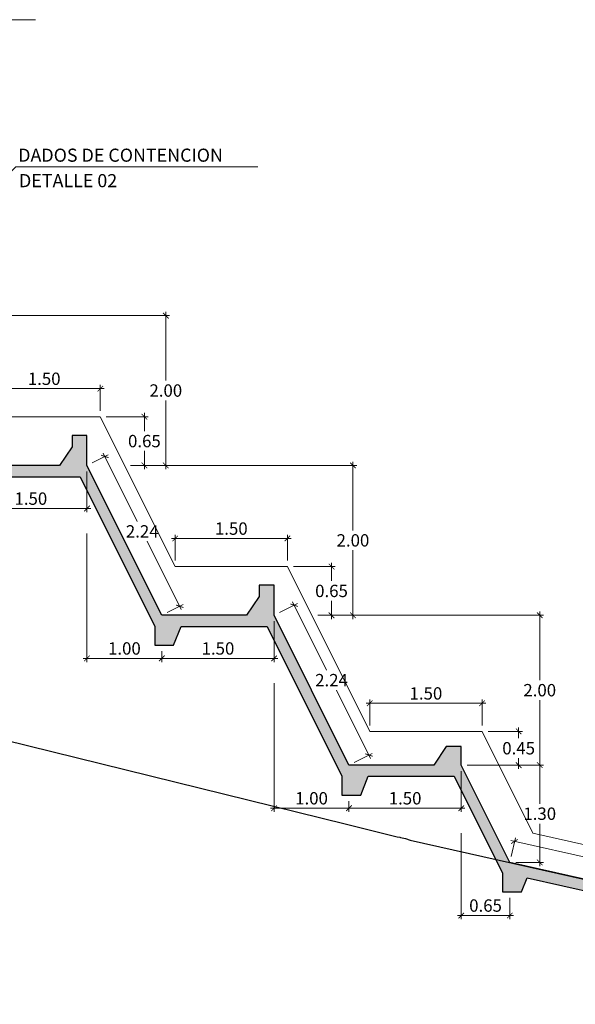
# Model space of a CAD drawing. Units: millimetres. Extents: x -1562 to 2829, y -2294 to -2027.
# Drawn here: x -1150 to -1143, y -2096 to -2083 of the extents above; entities that cross this region are included whole.
import ezdxf

# ---------------------------------------------------------------- set-up
doc = ezdxf.new("R2010")
doc.units = ezdxf.units.MM
doc.layers.get('0').update_dxf_attribs({"linetype": 'CONTINUOUS'})
doc.layers.get('Defpoints').update_dxf_attribs({"linetype": 'CONTINUOUS'})
for name, color, linetype in [('1-Acotados', 8, 'CONTINUOUS'), ('EMBOQUILLADO', 252, 'CONTINUOUS'), ('L-TEXTURA', 30, 'CONTINUOUS'), ('ORIG_SURFACE', 16, 'CONTINUOUS')]:
    doc.layers.add(name, color=color, linetype=linetype)
doc.layers.add('1-Textos', color=8, linetype='CONTINUOUS', lineweight=0)
doc.layers.add('Linea Fondo Escalonado', color=169, linetype='CONTINUOUS', lineweight=0)
doc.styles.get("Standard").update_dxf_attribs({"font": 'romans.shx'})
doc.dimstyles.new('1-50', dxfattribs={"dimtxt": 0.165, "dimasz": 0.075, "dimexe": 0.05, "dimexo": 0.08, "dimgap": 0.05, "dimtad": 1, "dimtih": 1, "dimtoh": 1, "dimzin": 1, "dimdsep": 46, "dimtxsty": 'Standard', "dimblk": 'ARCHTICK', "dimcen": 2.5, "dimdle": 0.05, "dimclrd": 252, "dimclre": 252, "dimclrt": 7, "dimadec": 0, "dimazin": 0, "dimtfac": 1, "dimtmove": 0, "dimatfit": 3, "dimldrblk": 'ARCHTICK', "dimfxl": 0, "dimtolj": 1, "dimtzin": 4, "dimlwd": 9, "dimlwe": 9, "dimarcsym": 0})

# ---------------------------------------------------------------- blocks, each defined once
blk = doc.blocks.new('_ArchTick')
at = {"color": 0, "const_width": 0.15}
blk.add_lwpolyline([(-0.5, -0.5), (0.5, 0.5)], dxfattribs=at)
blk = doc.blocks.new('*D34')
at = {"layer": '1-Acotados', "color": 252, "lineweight": 9}
for p, q in [((-1143.193, -2090.951), (-1143.193, -2091.868)), ((-1145.659, -2091.001), (-1143.143, -2091.001)), ((-1143.193, -2093.051), (-1143.193, -2092.133)), ((-1144.162, -2093.001), (-1143.143, -2093.001))]:
    blk.add_line(p, q, dxfattribs=at)
at = {"layer": 'Defpoints', "color": 0}
for p in [(-1145.739, -2091.001), (-1144.242, -2093.001), (-1143.193, -2093.001)]:
    blk.add_point(p, dxfattribs=at)
at = {"layer": '1-Acotados', "color": 252, "lineweight": 9, "xscale": 0.075, "yscale": 0.075, "zscale": 0.075}
for p, rotation in [((-1143.193, -2091.001), 90), ((-1143.193, -2093.001), 270)]:
    blk.add_blockref('_ArchTick', p, dxfattribs=dict(at, rotation=rotation))
at = {"layer": '1-Acotados', "color": 7, "insert": (-1143.193, -2092.001), "char_height": 0.165, "attachment_point": 5}
blk.add_mtext('\\A1;2.00', dxfattribs=at)
blk = doc.blocks.new('*D35')
at = {"layer": '1-Acotados', "color": 252, "lineweight": 9}
for p, q in [((-1144.162, -2093.001), (-1143.143, -2093.001)), ((-1143.193, -2092.951), (-1143.193, -2093.518)), ((-1143.193, -2094.35), (-1143.193, -2093.783)), ((-1143.512, -2094.3), (-1143.143, -2094.3))]:
    blk.add_line(p, q, dxfattribs=at)
at = {"layer": 'Defpoints', "color": 0}
for p in [(-1144.242, -2093.001), (-1143.592, -2094.3), (-1143.193, -2094.3)]:
    blk.add_point(p, dxfattribs=at)
at = {"layer": '1-Acotados', "color": 252, "lineweight": 9, "xscale": 0.075, "yscale": 0.075, "zscale": 0.075}
for p, rotation in [((-1143.193, -2093.001), 90), ((-1143.193, -2094.3), 270)]:
    blk.add_blockref('_ArchTick', p, dxfattribs=dict(at, rotation=rotation))
at = {"layer": '1-Acotados', "color": 7, "insert": (-1143.193, -2093.65), "char_height": 0.165, "attachment_point": 5}
blk.add_mtext('\\A1;1.30', dxfattribs=at)
blk = doc.blocks.new('*D42')
at = {"layer": '1-Acotados', "color": 252, "lineweight": 9}
for p, q in [((-1144.242, -2093.081), (-1144.242, -2093.627)), ((-1144.192, -2093.577), (-1145.792, -2093.577)), ((-1145.742, -2093.481), (-1145.742, -2093.627))]:
    blk.add_line(p, q, dxfattribs=at)
at = {"layer": 'Defpoints', "color": 0}
for p in [(-1144.242, -2093.001), (-1145.742, -2093.401), (-1145.742, -2093.577)]:
    blk.add_point(p, dxfattribs=at)
at = {"layer": '1-Acotados', "color": 252, "lineweight": 9, "xscale": 0.075, "yscale": 0.075, "zscale": 0.075, "rotation": 180}
blk.add_blockref('_ArchTick', (-1145.742, -2093.577), dxfattribs=at)
at = {"layer": '1-Acotados', "color": 252, "lineweight": 9, "xscale": 0.075, "yscale": 0.075, "zscale": 0.075}
blk.add_blockref('_ArchTick', (-1144.242, -2093.577), dxfattribs=at)
at = {"layer": '1-Acotados', "color": 7, "insert": (-1144.992, -2093.444), "char_height": 0.165, "attachment_point": 5}
blk.add_mtext('\\A1;1.50', dxfattribs=at)
blk = doc.blocks.new('*D47')
at = {"layer": '1-Acotados', "color": 252, "lineweight": 9}
for p, q in [((-1150.994, -2087.001), (-1148.139, -2087.001)), ((-1148.189, -2086.951), (-1148.189, -2087.868)), ((-1148.189, -2089.051), (-1148.189, -2088.133)), ((-1148.659, -2089.001), (-1148.139, -2089.001))]:
    blk.add_line(p, q, dxfattribs=at)
at = {"layer": 'Defpoints', "color": 0}
for p in [(-1151.074, -2087.001), (-1148.739, -2089.001), (-1148.189, -2089.001)]:
    blk.add_point(p, dxfattribs=at)
at = {"layer": '1-Acotados', "color": 252, "lineweight": 9, "xscale": 0.075, "yscale": 0.075, "zscale": 0.075}
for p, rotation in [((-1148.189, -2087.001), 90), ((-1148.189, -2089.001), 270)]:
    blk.add_blockref('_ArchTick', p, dxfattribs=dict(at, rotation=rotation))
at = {"layer": '1-Acotados', "color": 7, "insert": (-1148.189, -2088.001), "char_height": 0.165, "attachment_point": 5}
blk.add_mtext('\\A1;2.00', dxfattribs=at)
blk = doc.blocks.new('*D48')
at = {"layer": '1-Acotados', "color": 252, "lineweight": 9}
for p, q in [((-1148.475, -2088.301), (-1148.475, -2088.543)), ((-1148.984, -2088.351), (-1148.425, -2088.351)), ((-1148.475, -2089.051), (-1148.475, -2088.808)), ((-1148.659, -2089.001), (-1148.425, -2089.001))]:
    blk.add_line(p, q, dxfattribs=at)
at = {"layer": 'Defpoints', "color": 0}
for p in [(-1149.064, -2088.351), (-1148.739, -2089.001), (-1148.475, -2089.001)]:
    blk.add_point(p, dxfattribs=at)
at = {"layer": '1-Acotados', "color": 252, "lineweight": 9, "xscale": 0.075, "yscale": 0.075, "zscale": 0.075}
for p, rotation in [((-1148.475, -2088.351), 90), ((-1148.475, -2089.001), 270)]:
    blk.add_blockref('_ArchTick', p, dxfattribs=dict(at, rotation=rotation))
at = {"layer": '1-Acotados', "color": 7, "insert": (-1148.475, -2088.676), "char_height": 0.165, "attachment_point": 5}
blk.add_mtext('\\A1;0.65', dxfattribs=at)
blk = doc.blocks.new('*D50')
at = {"layer": '1-Acotados', "color": 252, "lineweight": 9}
for p, q in [((-1149.242, -2089.081), (-1149.242, -2089.627)), ((-1150.742, -2089.481), (-1150.742, -2089.627)), ((-1150.792, -2089.577), (-1149.192, -2089.577))]:
    blk.add_line(p, q, dxfattribs=at)
at = {"layer": 'Defpoints', "color": 0}
for p in [(-1149.242, -2089.001), (-1150.742, -2089.401), (-1149.242, -2089.577)]:
    blk.add_point(p, dxfattribs=at)
at = {"layer": '1-Acotados', "color": 252, "lineweight": 9, "xscale": 0.075, "yscale": 0.075, "zscale": 0.075, "rotation": 180}
blk.add_blockref('_ArchTick', (-1150.742, -2089.577), dxfattribs=at)
at = {"layer": '1-Acotados', "color": 252, "lineweight": 9, "xscale": 0.075, "yscale": 0.075, "zscale": 0.075}
blk.add_blockref('_ArchTick', (-1149.242, -2089.577), dxfattribs=at)
at = {"layer": '1-Acotados', "color": 7, "insert": (-1149.992, -2089.444), "char_height": 0.165, "attachment_point": 5}
blk.add_mtext('\\A1;1.50', dxfattribs=at)
blk = doc.blocks.new('*D51')
at = {"layer": '1-Acotados', "color": 252, "lineweight": 9}
for p, q in [((-1150.564, -2088.271), (-1150.564, -2087.926)), ((-1149.064, -2088.271), (-1149.064, -2087.926)), ((-1150.614, -2087.976), (-1149.014, -2087.976))]:
    blk.add_line(p, q, dxfattribs=at)
at = {"layer": 'Defpoints', "color": 0}
for p in [(-1149.064, -2087.976), (-1150.564, -2088.351), (-1149.064, -2088.351)]:
    blk.add_point(p, dxfattribs=at)
at = {"layer": '1-Acotados', "color": 252, "lineweight": 9, "xscale": 0.075, "yscale": 0.075, "zscale": 0.075, "rotation": 180}
blk.add_blockref('_ArchTick', (-1150.564, -2087.976), dxfattribs=at)
at = {"layer": '1-Acotados', "color": 252, "lineweight": 9, "xscale": 0.075, "yscale": 0.075, "zscale": 0.075}
blk.add_blockref('_ArchTick', (-1149.064, -2087.976), dxfattribs=at)
at = {"layer": '1-Acotados', "color": 7, "insert": (-1149.814, -2087.844), "char_height": 0.165, "attachment_point": 5}
blk.add_mtext('\\A1;1.50', dxfattribs=at)
blk = doc.blocks.new('*D53')
at = {"layer": '1-Acotados', "color": 252, "lineweight": 9}
for p, q in [((-1148.494, -2089.001), (-1145.639, -2089.001)), ((-1145.689, -2088.951), (-1145.689, -2089.868)), ((-1145.689, -2091.051), (-1145.689, -2090.133)), ((-1146.159, -2091.001), (-1145.639, -2091.001))]:
    blk.add_line(p, q, dxfattribs=at)
at = {"layer": 'Defpoints', "color": 0}
for p in [(-1148.574, -2089.001), (-1146.239, -2091.001), (-1145.689, -2091.001)]:
    blk.add_point(p, dxfattribs=at)
at = {"layer": '1-Acotados', "color": 252, "lineweight": 9, "xscale": 0.075, "yscale": 0.075, "zscale": 0.075}
for p, rotation in [((-1145.689, -2089.001), 90), ((-1145.689, -2091.001), 270)]:
    blk.add_blockref('_ArchTick', p, dxfattribs=dict(at, rotation=rotation))
at = {"layer": '1-Acotados', "color": 7, "insert": (-1145.689, -2090.001), "char_height": 0.165, "attachment_point": 5}
blk.add_mtext('\\A1;2.00', dxfattribs=at)
blk = doc.blocks.new('*D54')
at = {"layer": '1-Acotados', "color": 252, "lineweight": 9}
for p, q in [((-1145.975, -2090.301), (-1145.975, -2090.543)), ((-1146.484, -2090.351), (-1145.925, -2090.351)), ((-1145.975, -2091.051), (-1145.975, -2090.808)), ((-1146.159, -2091.001), (-1145.925, -2091.001))]:
    blk.add_line(p, q, dxfattribs=at)
at = {"layer": 'Defpoints', "color": 0}
for p in [(-1146.564, -2090.351), (-1146.239, -2091.001), (-1145.975, -2091.001)]:
    blk.add_point(p, dxfattribs=at)
at = {"layer": '1-Acotados', "color": 252, "lineweight": 9, "xscale": 0.075, "yscale": 0.075, "zscale": 0.075}
for p, rotation in [((-1145.975, -2090.351), 90), ((-1145.975, -2091.001), 270)]:
    blk.add_blockref('_ArchTick', p, dxfattribs=dict(at, rotation=rotation))
at = {"layer": '1-Acotados', "color": 7, "insert": (-1145.975, -2090.676), "char_height": 0.165, "attachment_point": 5}
blk.add_mtext('\\A1;0.65', dxfattribs=at)
blk = doc.blocks.new('*D55')
at = {"layer": '1-Acotados', "color": 252, "lineweight": 9}
for p, q in [((-1149.242, -2089.908), (-1149.242, -2091.627)), ((-1148.242, -2091.481), (-1148.242, -2091.627)), ((-1148.192, -2091.577), (-1149.292, -2091.577))]:
    blk.add_line(p, q, dxfattribs=at)
at = {"layer": 'Defpoints', "color": 0}
for p in [(-1149.242, -2089.828), (-1148.242, -2091.401), (-1149.242, -2091.577)]:
    blk.add_point(p, dxfattribs=at)
at = {"layer": '1-Acotados', "color": 252, "lineweight": 9, "xscale": 0.075, "yscale": 0.075, "zscale": 0.075, "rotation": 180}
blk.add_blockref('_ArchTick', (-1149.242, -2091.577), dxfattribs=at)
at = {"layer": '1-Acotados', "color": 252, "lineweight": 9, "xscale": 0.075, "yscale": 0.075, "zscale": 0.075}
blk.add_blockref('_ArchTick', (-1148.242, -2091.577), dxfattribs=at)
at = {"layer": '1-Acotados', "color": 7, "insert": (-1148.742, -2091.444), "char_height": 0.165, "attachment_point": 5}
blk.add_mtext('\\A1;1.00', dxfattribs=at)
blk = doc.blocks.new('*D56')
at = {"layer": '1-Acotados', "color": 252, "lineweight": 9}
for p, q in [((-1146.742, -2091.081), (-1146.742, -2091.627)), ((-1148.242, -2091.481), (-1148.242, -2091.627)), ((-1148.292, -2091.577), (-1146.692, -2091.577))]:
    blk.add_line(p, q, dxfattribs=at)
at = {"layer": 'Defpoints', "color": 0}
for p in [(-1146.742, -2091.001), (-1148.242, -2091.401), (-1146.742, -2091.577)]:
    blk.add_point(p, dxfattribs=at)
at = {"layer": '1-Acotados', "color": 252, "lineweight": 9, "xscale": 0.075, "yscale": 0.075, "zscale": 0.075, "rotation": 180}
blk.add_blockref('_ArchTick', (-1148.242, -2091.577), dxfattribs=at)
at = {"layer": '1-Acotados', "color": 252, "lineweight": 9, "xscale": 0.075, "yscale": 0.075, "zscale": 0.075}
blk.add_blockref('_ArchTick', (-1146.742, -2091.577), dxfattribs=at)
at = {"layer": '1-Acotados', "color": 7, "insert": (-1147.492, -2091.444), "char_height": 0.165, "attachment_point": 5}
blk.add_mtext('\\A1;1.50', dxfattribs=at)
blk = doc.blocks.new('*D57')
at = {"layer": '1-Acotados', "color": 252, "lineweight": 9}
for p, q in [((-1148.114, -2089.976), (-1146.514, -2089.976)), ((-1148.064, -2090.271), (-1148.064, -2089.926)), ((-1146.564, -2090.271), (-1146.564, -2089.926))]:
    blk.add_line(p, q, dxfattribs=at)
at = {"layer": 'Defpoints', "color": 0}
for p in [(-1146.564, -2089.976), (-1148.064, -2090.351), (-1146.564, -2090.351)]:
    blk.add_point(p, dxfattribs=at)
at = {"layer": '1-Acotados', "color": 252, "lineweight": 9, "xscale": 0.075, "yscale": 0.075, "zscale": 0.075, "rotation": 180}
blk.add_blockref('_ArchTick', (-1148.064, -2089.976), dxfattribs=at)
at = {"layer": '1-Acotados', "color": 252, "lineweight": 9, "xscale": 0.075, "yscale": 0.075, "zscale": 0.075}
blk.add_blockref('_ArchTick', (-1146.564, -2089.976), dxfattribs=at)
at = {"layer": '1-Acotados', "color": 7, "insert": (-1147.314, -2089.844), "char_height": 0.165, "attachment_point": 5}
blk.add_mtext('\\A1;1.50', dxfattribs=at)
blk = doc.blocks.new('*D58')
at = {"layer": '1-Acotados', "color": 252, "lineweight": 9}
for p, q in [((-1149.171, -2088.965), (-1148.959, -2088.859)), ((-1149.026, -2088.837), (-1148.57, -2089.749)), ((-1147.982, -2090.926), (-1148.438, -2090.014)), ((-1148.171, -2090.965), (-1147.959, -2090.859))]:
    blk.add_line(p, q, dxfattribs=at)
at = {"layer": 'Defpoints', "color": 0}
for p in [(-1149.242, -2089.001), (-1148.004, -2090.881), (-1148.242, -2091.001)]:
    blk.add_point(p, dxfattribs=at)
at = {"layer": '1-Acotados', "color": 252, "lineweight": 9, "yscale": 0.075, "zscale": 0.075}
for p, xscale, rotation in [((-1149.004, -2088.881), 0.07499999999999998, 116.565051177078), ((-1148.004, -2090.881), 0.075, 296.565051177078)]:
    blk.add_blockref('_ArchTick', p, dxfattribs=dict(at, xscale=xscale, rotation=rotation))
at = {"layer": '1-Acotados', "color": 7, "insert": (-1148.504, -2089.881), "char_height": 0.165, "attachment_point": 5}
blk.add_mtext('\\A1;2.24', dxfattribs=at)
blk = doc.blocks.new('*D59')
at = {"layer": '1-Acotados', "color": 252, "lineweight": 9}
for p, q in [((-1143.575, -2094.222), (-1143.519, -2093.971)), ((-1143.578, -2094.009), (-1141.392, -2094.499)), ((-1138.602, -2095.124), (-1140.789, -2094.634)), ((-1138.696, -2095.316), (-1138.64, -2095.064))]:
    blk.add_line(p, q, dxfattribs=at)
at = {"layer": 'Defpoints', "color": 0}
for p in [(-1143.53, -2094.02), (-1143.592, -2094.3), (-1138.713, -2095.394, 0.046)]:
    blk.add_point(p, dxfattribs=at)
at = {"layer": '1-Acotados', "color": 252, "lineweight": 9, "xscale": 0.075, "yscale": 0.075, "zscale": 0.075}
for p, rotation in [((-1143.53, -2094.02), 167.3695654684028), ((-1138.651, -2095.113), 347.3695654684028)]:
    blk.add_blockref('_ArchTick', p, dxfattribs=dict(at, rotation=rotation))
at = {"layer": '1-Acotados', "color": 7, "insert": (-1141.09, -2094.566), "char_height": 0.165, "attachment_point": 5}
blk.add_mtext('\\A1;5.00', dxfattribs=at)
blk = doc.blocks.new('*D60')
at = {"layer": '1-Acotados', "color": 252, "lineweight": 9}
for p, q in [((-1146.671, -2090.965), (-1146.43, -2090.845)), ((-1146.497, -2090.822), (-1146.041, -2091.734)), ((-1145.452, -2092.912), (-1145.909, -2091.999)), ((-1145.671, -2092.965), (-1145.43, -2092.845))]:
    blk.add_line(p, q, dxfattribs=at)
at = {"layer": 'Defpoints', "color": 0}
for p in [(-1146.475, -2090.867), (-1146.742, -2091.001, 0.046), (-1145.742, -2093.001, 0.046)]:
    blk.add_point(p, dxfattribs=at)
at = {"layer": '1-Acotados', "color": 252, "lineweight": 9, "xscale": 0.075, "yscale": 0.075, "zscale": 0.075}
for p, rotation in [((-1146.475, -2090.867), 116.565051177078), ((-1145.475, -2092.867), 296.565051177078)]:
    blk.add_blockref('_ArchTick', p, dxfattribs=dict(at, rotation=rotation))
at = {"layer": '1-Acotados', "color": 7, "insert": (-1145.975, -2091.867), "char_height": 0.165, "attachment_point": 5}
blk.add_mtext('\\A1;2.24', dxfattribs=at)
blk = doc.blocks.new('*D61')
at = {"layer": '1-Acotados', "color": 252, "lineweight": 9}
for p, q in [((-1146.742, -2091.908), (-1146.742, -2093.627)), ((-1145.692, -2093.577), (-1146.792, -2093.577)), ((-1145.742, -2093.481), (-1145.742, -2093.627))]:
    blk.add_line(p, q, dxfattribs=at)
at = {"layer": 'Defpoints', "color": 0}
for p in [(-1146.742, -2091.828), (-1145.742, -2093.401), (-1146.742, -2093.577)]:
    blk.add_point(p, dxfattribs=at)
at = {"layer": '1-Acotados', "color": 252, "lineweight": 9, "xscale": 0.075, "yscale": 0.075, "zscale": 0.075, "rotation": 180}
blk.add_blockref('_ArchTick', (-1146.742, -2093.577), dxfattribs=at)
at = {"layer": '1-Acotados', "color": 252, "lineweight": 9, "xscale": 0.075, "yscale": 0.075, "zscale": 0.075}
blk.add_blockref('_ArchTick', (-1145.742, -2093.577), dxfattribs=at)
at = {"layer": '1-Acotados', "color": 7, "insert": (-1146.242, -2093.444), "char_height": 0.165, "attachment_point": 5}
blk.add_mtext('\\A1;1.00', dxfattribs=at)
blk = doc.blocks.new('*D62')
at = {"layer": '1-Acotados', "color": 252, "lineweight": 9}
for p, q in [((-1143.884, -2092.551), (-1143.425, -2092.551)), ((-1143.475, -2092.501), (-1143.475, -2092.643)), ((-1143.475, -2093.051), (-1143.475, -2092.908)), ((-1143.659, -2093.001), (-1143.425, -2093.001))]:
    blk.add_line(p, q, dxfattribs=at)
at = {"layer": 'Defpoints', "color": 0}
for p in [(-1143.964, -2092.551), (-1143.739, -2093.001), (-1143.475, -2093.001)]:
    blk.add_point(p, dxfattribs=at)
at = {"layer": '1-Acotados', "color": 252, "lineweight": 9, "xscale": 0.075, "yscale": 0.075, "zscale": 0.075}
for p, rotation in [((-1143.475, -2092.551), 90), ((-1143.475, -2093.001), 270)]:
    blk.add_blockref('_ArchTick', p, dxfattribs=dict(at, rotation=rotation))
at = {"layer": '1-Acotados', "color": 7, "insert": (-1143.475, -2092.776), "char_height": 0.165, "attachment_point": 5}
blk.add_mtext('\\A1;0.45', dxfattribs=at)
blk = doc.blocks.new('*D63')
at = {"layer": '1-Acotados', "color": 252, "lineweight": 9}
for p, q in [((-1145.464, -2092.471), (-1145.464, -2092.126)), ((-1143.964, -2092.471), (-1143.964, -2092.126)), ((-1145.514, -2092.176), (-1143.914, -2092.176))]:
    blk.add_line(p, q, dxfattribs=at)
at = {"layer": 'Defpoints', "color": 0}
for p in [(-1143.964, -2092.176), (-1145.464, -2092.551), (-1143.964, -2092.551)]:
    blk.add_point(p, dxfattribs=at)
at = {"layer": '1-Acotados', "color": 252, "lineweight": 9, "xscale": 0.075, "yscale": 0.075, "zscale": 0.075, "rotation": 180}
blk.add_blockref('_ArchTick', (-1145.464, -2092.176), dxfattribs=at)
at = {"layer": '1-Acotados', "color": 252, "lineweight": 9, "xscale": 0.075, "yscale": 0.075, "zscale": 0.075}
blk.add_blockref('_ArchTick', (-1143.964, -2092.176), dxfattribs=at)
at = {"layer": '1-Acotados', "color": 7, "insert": (-1144.714, -2092.044), "char_height": 0.165, "attachment_point": 5}
blk.add_mtext('\\A1;1.50', dxfattribs=at)
blk = doc.blocks.new('*D11')
at = {"layer": '1-Acotados', "color": 252, "lineweight": 9}
for p, q in [((-1144.242, -2093.908), (-1144.242, -2095.059)), ((-1143.592, -2094.774), (-1143.592, -2095.059)), ((-1143.542, -2095.009), (-1144.292, -2095.009))]:
    blk.add_line(p, q, dxfattribs=at)
at = {"layer": 'Defpoints', "color": 0}
for p in [(-1144.242, -2093.828), (-1143.592, -2094.694), (-1144.242, -2095.009)]:
    blk.add_point(p, dxfattribs=at)
at = {"layer": '1-Acotados', "color": 252, "lineweight": 9, "xscale": 0.075, "yscale": 0.075, "zscale": 0.075, "rotation": 180}
blk.add_blockref('_ArchTick', (-1144.242, -2095.009), dxfattribs=at)
at = {"layer": '1-Acotados', "color": 252, "lineweight": 9, "xscale": 0.075, "yscale": 0.075, "zscale": 0.075}
blk.add_blockref('_ArchTick', (-1143.592, -2095.009), dxfattribs=at)
at = {"layer": '1-Acotados', "color": 7, "insert": (-1143.917, -2094.876), "char_height": 0.165, "attachment_point": 5}
blk.add_mtext('\\A1;0.65', dxfattribs=at)

msp = doc.modelspace()

# ---------------------------------------------------------------- hatches: boundary and pattern name
at = {"layer": 'EMBOQUILLADO'}
h = msp.add_hatch(dxfattribs=at)
h.set_pattern_fill('AGGREGAT', color=256, scale=0.5, style=0, pattern_type=2)
h.set_pattern_definition([(0, (0, 0), (0.5, 0.5), [0.05, -0.075, 0.025, -0.075, 0.025, -0.25]), (0, (0.25, 0.05), (0.5, 0.5), [0.025, -0.475]), (0, (0.1, 0.075), (0.5, 0.5), [0.025, -0.05, 0.025, -0.4]), (0, (0.35, 0.1), (0.5, 0.5), [0.05, -0.45]), (0, (0.4, 0.125), (0.5, 0.5), [0.025, -0.475]), (0, (0.25, 0.175), (0.5, 0.5), [0.05, -0.45]), (0, (0, 0.2), (0.5, 0.5), [0.025, -0.05, 0.025, -0.125, 0.075, -0.2]), (0, (0.35, 0.25), (0.5, 0.5), [0.05, -0.45]), (0, (0.05, 0.275), (0.5, 0.5), [0.05, -0.025, 0.025, -0.2, 0.025, -0.175]), (0, (0.025, 0.3), (0.5, 0.5), [0.025, -0.475]), (0, (0.2, 0.325), (0.5, 0.5), [0.025, -0.025, 0.025, -0.425]), (0, (0.125, 0.35), (0.5, 0.5), [0.025, -0.475]), (0, (0.45, 0.375), (0.5, 0.5), [0.025, -0.475]), (0, (0.225, 0.4), (0.5, 0.5), [0.025, -0.2, 0.025, -0.25]), (0, (0.225, 0.425), (0.5, 0.5), [0.05, -0.45]), (0, (0.325, 0.45), (0.5, 0.5), [0.05, -0.45]), (0, (0.025, 0.475), (0.5, 0.5), [0.025, -0.3, 0.05, -0.125]), (90, (0, 0.225), (-0.5, 0.5), [0.1, -0.1, 0.05, -0.25]), (90, (0.025, 0.225), (-0.5, 0.5), [0.025, -0.175, 0.05, -0.25]), (90, (0.05, 0.1), (-0.5, 0.5), [0.075, -0.425]), (90, (0.075, 0.1), (-0.5, 0.5), [0.05, -0.45]), (90, (0.1, 0.025), (-0.5, 0.5), [0.025, -0.3, 0.025, -0.025, 0.05, -0.075]), (90, (0.15, 0.025), (-0.5, 0.5), [0.025, -0.175, 0.025, -0.275]), (90, (0.175, 0.225), (-0.5, 0.5), [0.05, -0.075, 0.025, -0.025, 0.05, -0.275]), (90, (0.2, 0.125), (-0.5, 0.5), [0.05, -0.275, 0.025, -0.15]), (90, (0.225, 0.025), (-0.5, 0.5), [0.025, -0.025, 0.05, -0.4]), (90, (0.275, 0.35), (-0.5, 0.5), [0.025, -0.475]), (90, (0.3, 0.35), (-0.5, 0.5), [0.05, -0.05, 0.025, -0.025, 0.05, -0.3]), (90, (0.325, 0.125), (-0.5, 0.5), [0.025, -0.025, 0.025, -0.05, 0.025, -0.35]), (90, (0.4, 0.3), (-0.5, 0.5), [0.1, -0.4]), (90, (0.425, 0.25), (-0.5, 0.5), [0.1, -0.075, 0.05, -0.275]), (90, (0.45, 0.05), (-0.5, 0.5), [0.025, -0.075, 0.05, -0.35]), (90, (0.475, 0.1), (-0.5, 0.5), [0.075, -0.425]), (45, (0.2, 0), (3e-17, 0.5), [0.035355, -0.67175178]), (45, (0.475, 0.025), (3e-17, 0.5), [0.035355, -0.60104178, 0.035355, -0.035355]), (45, (0.15, 0.05), (3e-17, 0.5), [0.035355, -0.28284, 0.035355, -0.35355678]), (45, (0.275, 0.05), (3e-17, 0.5), [0.035355, -0.56568678, 0.035355, -0.07071]), (45, (0.3, 0.05), (3e-17, 0.5), [0.07071, -0.28284, 0.07071, -0.28284678]), (45, (0.175, 0.1), (3e-17, 0.5), [0.03535, -0.3182, 0.03535, -0.03535, 0.03535, -0.24750678]), (45, (0.425, 0.125), (3e-17, 0.5), [0.035355, -0.035355, 0.035355, -0.60104178]), (45, (0.075, 0.15), (3e-17, 0.5), [0.035355, -0.42426, 0.035355, -0.21213678]), (45, (0.475, 0.2), (3e-17, 0.5), [0.03535, -0.03535, 0.03535, -0.14142, 0.03535, -0.42428678]), (45, (0.175, 0.275), (3e-17, 0.5), [0.035355, -0.67175178]), (45, (0.05, 0.3), (3e-17, 0.5), [0.0707105, -0.63639628]), (45, (0, 0.35), (3e-17, 0.5), [0.035355, -0.035355, 0.035355, -0.60104178]), (45, (0.275, 0.425), (3e-17, 0.5), [0.035355, -0.67175178]), (45, (0.425, 0.475), (3e-17, 0.5), [0.035355, -0.67175178]), (135, (0.225, 0.05), (3e-17, 0.5), [0.035355, -0.67175178]), (135, (0.25, 0.05), (3e-17, 0.5), [0.035355, -0.67175178]), (135, (0.1, 0.075), (3e-17, 0.5), [0.035355, -0.14142, 0.07071, -0.45962178]), (135, (0, 0.075), (3e-17, 0.5), [0.035355, -0.67175178]), (135, (0.325, 0.15), (3e-17, 0.5), [0.035355, -0.2828427, 0.035355, -0.35355408]), (135, (0.35, 0.15), (3e-17, 0.5), [0.03535, -0.21215, 0.03535, -0.2121, 0.03535, -0.17680678]), (135, (0.05, 0.175), (3e-17, 0.5), [0.035355, -0.67175178]), (135, (0.45, 0.2), (3e-17, 0.5), [0.0707, -0.176775, 0.03535, -0.03535, 0.03535, -0.35358178]), (135, (0.125, 0.275), (3e-17, 0.5), [0.035355, -0.67175178]), (135, (0.325, 0.275), (3e-17, 0.5), [0.0707105, -0.63639628]), (135, (0.35, 0.275), (3e-17, 0.5), [0.035355, -0.67175178]), (135, (0.2, 0.325), (3e-17, 0.5), [0.035355, -0.67175178]), (135, (0.05, 0.4), (3e-17, 0.5), [0.035355, -0.67175178]), (135, (0.45, 0.4), (3e-17, 0.5), [0.035355, -0.67175178]), (26.565051, (0.05, 0), (0.5, 2e-10), [0.0559, -1.06213399]), (26.565051, (0, 0.05), (0.5, 2e-10), [0.0559, -1.06213399]), (26.565051, (0, 0.075), (0.5, 2e-10), [0.0559, -1.06213399]), (26.565051, (0.125, 0.075), (0.5, 2e-10), [0.0559, -1.06213399]), (26.565051, (0.1, 0.175), (0.5, 2e-10), [0.0559, -1.06213399]), (26.565051, (0.1, 0.2), (0.5, 2e-10), [0.0559, -1.06213399]), (26.565051, (0.2, 0.3), (0.5, 2e-10), [0.0559, -1.06213399]), (26.565051, (0.225, 0.325), (0.5, 2e-10), [0.0559, -1.06213399]), (26.565051, (0.025, 0.375), (0.5, 2e-10), [0.0559, -1.06213399]), (26.565051, (0.175, 0.375), (0.5, 2e-10), [0.0559, -1.06213399]), (63.434949, (0.425, 0), (3e-11, 0.5), [0.0559, -1.06213399]), (63.434949, (0.3, 0.075), (3e-11, 0.5), [0.0559, -1.06213399]), (63.434949, (0.225, 0.125), (3e-11, 0.5), [0.0559, -1.06213399]), (63.434949, (0.3, 0.2), (3e-11, 0.5), [0.0559, -1.06213399]), (63.434949, (0.325, 0.2), (3e-11, 0.5), [0.0559, -1.06213399]), (63.434949, (0.15, 0.275), (3e-11, 0.5), [0.0559, -1.06213399]), (63.434949, (0.1, 0.3), (3e-11, 0.5), [0.0559, -1.06213399]), (63.434949, (0.3, 0.4), (3e-11, 0.5), [0.0559, -1.06213399]), (63.434949, (0.1, 0.45), (3e-11, 0.5), [0.0559, -1.06213399]), (116.565051, (0.025, 0.3), (-2e-10, 0.5), [0.0559, -1.06213399]), (116.565051, (0.325, 0.3), (-2e-10, 0.5), [0.0559, -1.06213399]), (116.565051, (0, 0.325), (-2e-10, 0.5), [0.0559, -1.06213399]), (116.565051, (0.4, 0.4), (-2e-10, 0.5), [0.0559, -1.06213399]), (116.565051, (0.075, 0.425), (-2e-10, 0.5), [0.0559, -1.06213399]), (116.565051, (0.175, 0.45), (-2e-10, 0.5), [0.0559, -1.06213399]), (153.434949, (0.2, 0), (-0.5, 2e-10), [0.0559, -1.06213399]), (153.434949, (0.1, 0.05), (-0.5, 2e-10), [0.0559, -1.06213399]), (153.434949, (0.45, 0.075), (-0.5, 2e-10), [0.0559, -1.06213399]), (153.434949, (0.4, 0.125), (-0.5, 2e-10), [0.0559, -1.06213399]), (153.434949, (0.2, 0.175), (-0.5, 2e-10), [0.0559, -1.06213399]), (153.434949, (0.075, 0.2), (-0.5, 2e-10), [0.0559, -1.06213399]), (153.434949, (0.225, 0.2), (-0.5, 2e-10), [0.0559, -1.06213399]), (153.434949, (0.15, 0.25), (-0.5, 2e-10), [0.0559, -1.06213399]), (153.434949, (0.15, 0.375), (-0.5, 2e-10), [0.0559, -1.06213399]), (153.434949, (0, 0.475), (-0.5, 2e-10), [0.0559, -1.06213399]), (153.434949, (0.3, 0.475), (-0.5, 2e-10), [0.0559, -1.06213399]), (153.434949, (0.35, 0.475), (-0.5, 2e-10), [0.0559, -1.06213399])])
h.paths.add_polyline_path([(-1145.835, -2093.151), (-1145.835, -2093.401), (-1145.585, -2093.401), (-1145.485, -2093.151), (-1144.335, -2093.151), (-1143.689, -2094.444), (-1143.689, -2094.694), (-1143.439, -2094.694), (-1143.363, -2094.505), (-1141.454, -2094.934), (-1141.32, -2095.269), (-1141.07, -2095.269), (-1141.07, -2095.02), (-1139.252, -2095.427), (-1138.964, -2096.194), (-1138.714, -2096.194), (-1138.714, -2095.394), (-1143.592, -2094.3), (-1144.242, -2093.001), (-1144.242, -2092.751), (-1144.442, -2092.751), (-1144.609, -2093.001), (-1145.742, -2093.001), (-1146.742, -2091.001), (-1146.742, -2090.601), (-1146.942, -2090.601), (-1146.942, -2090.751), (-1147.109, -2091.001), (-1148.242, -2091.001), (-1149.242, -2089.001), (-1149.242, -2088.751), (-1149.242, -2088.601), (-1149.442, -2088.601), (-1149.442, -2088.751), (-1149.609, -2089.001), (-1150.742, -2089.001), (-1151.742, -2087.001), (-1151.742, -2086.751), (-1151.742, -2086.601), (-1151.942, -2086.601), (-1151.942, -2086.751), (-1152.109, -2087.001), (-1153.242, -2087.001), (-1154.242, -2085.001), (-1154.242, -2084.751), (-1154.442, -2084.751), (-1154.609, -2085.001), (-1155.742, -2085.001), (-1156.242, -2084.001), (-1156.742, -2084.001), (-1156.742, -2084.401), (-1156.492, -2084.401), (-1156.392, -2084.151), (-1156.335, -2084.151), (-1155.835, -2085.151), (-1155.835, -2085.401), (-1155.585, -2085.401), (-1155.485, -2085.151), (-1154.335, -2085.151), (-1153.335, -2087.151), (-1153.335, -2087.401), (-1153.085, -2087.401), (-1152.985, -2087.151), (-1151.835, -2087.151), (-1150.835, -2089.151), (-1150.835, -2089.401), (-1150.585, -2089.401), (-1150.485, -2089.151), (-1149.335, -2089.151), (-1148.335, -2091.151), (-1148.335, -2091.401), (-1148.085, -2091.401), (-1147.985, -2091.151), (-1146.835, -2091.151)])

# ---------------------------------------------------------------- linework, layer by layer
at = {"layer": 'L-TEXTURA', "elevation": 0.046}
for points in [[(-1138.714, -2095.394), (-1143.592, -2094.3), (-1144.242, -2093.001), (-1144.242, -2092.751), (-1144.442, -2092.751), (-1144.609, -2093.001), (-1145.742, -2093.001), (-1146.742, -2091.001), (-1146.742, -2090.601), (-1146.942, -2090.601), (-1146.942, -2090.751), (-1147.109, -2091.001), (-1148.242, -2091.001), (-1149.242, -2089.001), (-1149.242, -2088.751), (-1149.242, -2088.601), (-1149.442, -2088.601), (-1149.442, -2088.751), (-1149.609, -2089.001), (-1150.742, -2089.001)], [(-1150.485, -2089.151), (-1149.335, -2089.151), (-1148.335, -2091.151), (-1148.335, -2091.401), (-1148.085, -2091.401), (-1147.985, -2091.151), (-1146.835, -2091.151), (-1145.835, -2093.151), (-1145.835, -2093.401), (-1145.585, -2093.401), (-1145.485, -2093.151), (-1144.335, -2093.151), (-1143.689, -2094.444), (-1143.689, -2094.694), (-1143.439, -2094.694), (-1143.363, -2094.505), (-1141.454, -2094.934)]]:
    msp.add_lwpolyline(points, dxfattribs=at)
at = {"layer": 'Linea Fondo Escalonado'}
for p, q in [((-1149.064, -2088.351, 0.046), (-1150.564, -2088.351, 0.046)), ((-1148.064, -2090.351, 0.046), (-1149.064, -2088.351, 0.046)), ((-1146.564, -2090.351, 0.046), (-1148.064, -2090.351, 0.046))]:
    msp.add_line(p, q, dxfattribs=at)
at = {"layer": 'Linea Fondo Escalonado', "elevation": 0.046}
for points in [[(-1145.464, -2092.551), (-1146.564, -2090.351)], [(-1145.464, -2092.551), (-1143.964, -2092.551)], [(-1143.964, -2092.551), (-1143.286, -2093.908)], [(-1143.286, -2093.908), (-1138.714, -2094.933)]]:
    msp.add_lwpolyline(points, dxfattribs=at)
at = {"layer": 'ORIG_SURFACE'}
msp.add_lwpolyline([(-1158.946, -2090.501), (-1157.291, -2090.91), (-1156.925, -2091.001), (-1155.381, -2091.382), (-1155.143, -2091.442), (-1154.913, -2091.501), (-1153.13, -2091.953), (-1153.113, -2091.956), (-1152.946, -2092.001), (-1151.109, -2092.479), (-1151.04, -2092.496), (-1151.017, -2092.501), (-1145.774, -2093.79), (-1145.096, -2093.958), (-1145.063, -2093.965), (-1145.052, -2093.968), (-1145.009, -2093.976), (-1144.988, -2093.981), (-1144.926, -2094.001), (-1142.369, -2094.575)], dxfattribs=at)

# ---------------------------------------------------------------- texts
at = {"layer": '1-Textos', "color": 7}
for s, p in [('DADOS DE CONTENCION', (-1150.161, -2084.947, 0.046)), ('DETALLE 02', (-1150.15, -2085.287, 0.046))]:
    msp.add_text(s, height=0.175, dxfattribs=at).set_placement(p)

# ---------------------------------------------------------------- dimensions: what is measured, and where the dimension line sits
at = {"layer": '1-Acotados'}
for base, p1, p2, picture, middle in [((-1148.189, -2089.001, 0.046), (-1151.074, -2087.001, 0.046), (-1148.739, -2089.001, 0.046), '*D47', (-1148.189, -2088.001, 0.046)), ((-1148.475, -2089.001, 0.046), (-1149.064, -2088.351, 0.046), (-1148.739, -2089.001, 0.046), '*D48', (-1148.475, -2088.676, 0.046)), ((-1145.689, -2091.001, 0.046), (-1148.574, -2089.001, 0.046), (-1146.239, -2091.001, 0.046), '*D53', (-1145.689, -2090.001, 0.046)), ((-1145.975, -2091.001, 0.046), (-1146.564, -2090.351, 0.046), (-1146.239, -2091.001, 0.046), '*D54', (-1145.975, -2090.676, 0.046)), ((-1143.193, -2093.001, 0.046), (-1145.739, -2091.001, 0.046), (-1144.242, -2093.001, 0.046), '*D34', (-1143.193, -2092.001, 0.046)), ((-1143.475, -2093.001, 0.046), (-1143.964, -2092.551, 0.046), (-1143.739, -2093.001, 0.046), '*D62', (-1143.475, -2092.776, 0.046)), ((-1143.193, -2094.3, 0.046), (-1144.242, -2093.001, 0.046), (-1143.592, -2094.3, 0.046), '*D35', (-1143.193, -2093.65, 0.046))]:
    dim = msp.add_linear_dim(base=base, p1=p1, p2=p2, angle=90, dimstyle='1-50', override={"dimclrd": 252}, dxfattribs=at)
    dim.commit()
    dim.dimension.update_dxf_attribs({"geometry": picture, "text_midpoint": middle})
for base, p1, p2, picture, middle in [((-1149.064, -2087.976, 0.046), (-1150.564, -2088.351, 0.046), (-1149.064, -2088.351, 0.046), '*D51', (-1149.814, -2087.844, 0.046)), ((-1149.242, -2089.577, 0.046), (-1150.742, -2089.401, 0.046), (-1149.242, -2089.001, 0.046), '*D50', (-1149.992, -2089.444, 0.046)), ((-1146.564, -2089.976, 0.046), (-1148.064, -2090.351, 0.046), (-1146.564, -2090.351, 0.046), '*D57', (-1147.314, -2089.844, 0.046)), ((-1149.242, -2091.577, 0.046), (-1148.242, -2091.401, 0.046), (-1149.242, -2089.828, 0.046), '*D55', (-1148.742, -2091.444, 0.046)), ((-1146.742, -2091.577, 0.046), (-1148.242, -2091.401, 0.046), (-1146.742, -2091.001, 0.046), '*D56', (-1147.492, -2091.444, 0.046)), ((-1146.742, -2093.577, 0.046), (-1145.742, -2093.401, 0.046), (-1146.742, -2091.828, 0.046), '*D61', (-1146.242, -2093.444, 0.046)), ((-1143.964, -2092.176, 0.046), (-1145.464, -2092.551, 0.046), (-1143.964, -2092.551, 0.046), '*D63', (-1144.714, -2092.044, 0.046)), ((-1145.742, -2093.577, 0.046), (-1144.242, -2093.001, 0.046), (-1145.742, -2093.401, 0.046), '*D42', (-1144.992, -2093.444, 0.046)), ((-1144.242, -2095.009, 0.046), (-1143.592, -2094.694, 0.046), (-1144.242, -2093.828, 0.046), '*D11', (-1143.917, -2094.876, 0.046))]:
    dim = msp.add_linear_dim(base=base, p1=p1, p2=p2, dimstyle='1-50', override={"dimclrd": 252}, dxfattribs=at)
    dim.commit()
    dim.dimension.update_dxf_attribs({"geometry": picture, "text_midpoint": middle})
for p1, p2, distance, picture, middle in [((-1149.242, -2089.001, 0.046), (-1148.242, -2091.001, 0.046), 0.266, '*D58', (-1148.504, -2089.881, 0.046)), ((-1145.742, -2093.001, 0.046), (-1146.742, -2091.001, 0.046), -0.299, '*D60', (-1145.975, -2091.867)), ((-1138.713, -2095.394, 0.046), (-1143.592, -2094.3), -0.288, '*D59', (-1141.09, -2094.566))]:
    dim = msp.add_aligned_dim(p1=p1, p2=p2, distance=distance, dimstyle='1-50', override={"dimclrd": 252}, dxfattribs=at)
    dim.commit()
    dim.dimension.update_dxf_attribs({"geometry": picture, "text_midpoint": middle})

# ---------------------------------------------------------------- leaders
at = {"layer": '1-Textos'}
for points in [[(-1154.123, -2084.526, 0.046), (-1153.146, -2083.051, 0.046), (-1149.932, -2083.051, 0.046)], [(-1151.596, -2086.411, 0.046), (-1150.194, -2085.016, 0.046), (-1146.959, -2085.016, 0.046)]]:
    msp.add_leader(points, dimstyle='1-50', dxfattribs=at)

doc.saveas('drawing.dxf')
